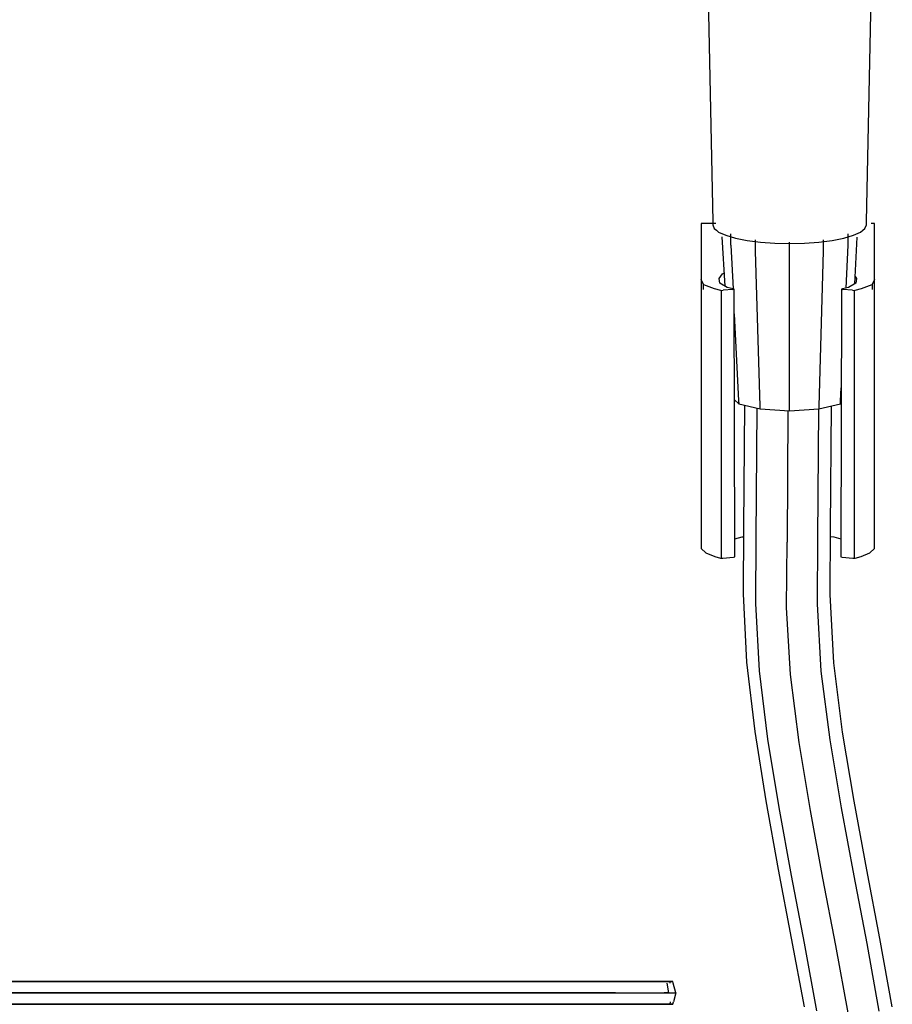
# Model space of a CAD drawing. Extents: x -392 to 392, y -782 to 782.
# Drawn here: x 195 to 346, y -272 to -102 of the extents above; entities that cross this region are included whole.
import ezdxf

# ---------------------------------------------------------------- set-up
doc = ezdxf.new("R2010")
doc.units = 0
doc.header["$MEASUREMENT"] = 0

msp = doc.modelspace()

# ---------------------------------------------------------------- linework, layer by layer
at = {"linetype": 'Continuous'}
for p, q in [((313.63865, -64.30409), (315.11595, -136.59695)), ((341.73862, -136.59693), (343.21579, -64.30405)), ((313.11834, -136.88685), (313.11834, -137.08277)), ((313.67777, -136.88894), (313.11834, -136.88685)), ((313.11834, -137.08277), (313.11834, -145.76235)), ((315.6183, -136.89612), (313.67777, -136.88894)), ((315.11595, -136.59695), (315.11791, -137.13287)), ((315.11791, -137.13287), (315.37281, -137.76055)), ((315.37281, -137.76055), (315.75222, -138.06227)), ((315.75222, -138.06227), (316.13165, -138.36397)), ((340.72292, -138.36395), (341.10233, -138.06225)), ((341.10233, -138.06225), (341.48178, -137.76053)), ((341.48178, -137.76053), (341.73668, -137.13284)), ((341.73668, -137.13284), (341.73862, -136.59693)), ((343.1184, -136.88685), (342.55897, -136.88894)), ((343.11836, -145.76235), (343.1184, -137.08277)), ((343.1184, -137.08277), (343.1184, -136.88685)), ((316.13165, -138.36397), (317.36294, -138.91876)), ((316.70646, -139.21404), (317.18176, -147.717204)), ((317.36294, -138.91876), (319.02746, -139.40323)), ((318.26305, -140.62872), (318.26305, -138.68315)), ((319.02746, -139.40323), (321.06731, -139.80175)), ((321.06731, -139.80175), (323.35851, -140.09937)), ((322.54316, -141.66609), (322.54316, -139.72056)), ((333.49605, -140.09937), (335.78724, -139.80175)), ((334.26399, -139.72712), (334.26399, -141.67265)), ((335.78724, -139.80175), (337.82711, -139.40321)), ((337.82711, -139.40321), (339.49165, -138.91874)), ((338.56415, -140.64013), (338.56415, -138.69459)), ((339.49165, -138.91874), (340.72292, -138.36395)), ((339.695085, -147.33144), (340.14812, -139.2272)), ((318.26305, -140.62872), (318.633652, -148.222522)), ((323.35851, -140.09937), (325.8526, -140.26631)), ((325.8526, -140.26631), (328.42727, -140.32532)), ((328.39992, -142.04821), (328.39992, -140.10267)), ((328.42727, -140.32532), (331.00197, -140.26631)), ((331.00197, -140.26631), (333.49605, -140.09937)), ((338.202169, -148.076847), (338.56415, -140.64013)), ((323.306, -168.53205), (322.54316, -141.66609)), ((328.40347, -168.86465), (328.39992, -142.04821)), ((334.26399, -141.67265), (333.50734, -168.53781)), ((313.11834, -145.76235), (313.11165, -146.60601)), ((313.11165, -146.60601), (313.11201, -147.48236)), ((313.51267, -147.44318), (313.11165, -146.60601)), ((313.11834, -146.6403), (313.11836, -191.39139)), ((316.2342, -146.41157), (316.78362, -145.62357)), ((316.35591, -147.21953), (316.2342, -146.41157)), ((316.78362, -145.62357), (317.058191, -145.506541)), ((339.765508, -146.071651), (340.00252, -146.41157)), ((340.00252, -146.41157), (339.88079, -147.21953)), ((343.12507, -146.60601), (342.72403, -147.44318)), ((343.12507, -146.60601), (343.11836, -145.76235)), ((343.11836, -191.39139), (343.11836, -146.6403)), ((343.12469, -147.48236), (343.12507, -146.60601)), ((313.52018, -148.31774), (313.51267, -147.44318)), ((313.51267, -147.44318), (315.34918, -148.17283)), ((315.34918, -148.17283), (316.45733, -148.43977)), ((317.60542, -147.97251), (316.35591, -147.21953)), ((318.60544, -148.29363), (316.89247, -148.459)), ((318.6619, -148.22939), (317.60542, -147.97251)), ((318.60544, -148.29363), (318.83491, -148.27147)), ((318.83491, -148.27147), (318.6619, -148.22939)), ((318.83697, -149.14432), (318.83491, -148.27147)), ((337.40181, -148.27147), (337.39975, -149.14432)), ((337.5748, -148.22939), (337.40181, -148.27147)), ((337.40181, -148.27147), (337.63126, -148.29363)), ((338.63128, -147.97251), (337.5748, -148.22939)), ((339.34425, -148.459), (337.63126, -148.29363)), ((339.88079, -147.21953), (338.63128, -147.97251)), ((339.77939, -148.43977), (340.88753, -148.17283)), ((340.88753, -148.17283), (342.72403, -147.44318)), ((342.72403, -147.44318), (342.71652, -148.31774)), ((316.45733, -148.43977), (316.63879, -148.4835)), ((316.61489, -193.86953), (316.63833, -149.35679)), ((316.63833, -149.35679), (316.63879, -148.4835)), ((316.63879, -148.4835), (316.89247, -148.459)), ((318.94312, -193.6352), (318.83697, -149.14432)), ((337.39975, -149.14432), (337.29358, -193.6352)), ((339.34425, -148.459), (339.59793, -148.4835)), ((339.59793, -148.4835), (339.77939, -148.43977)), ((339.59793, -148.4835), (339.59839, -149.35679)), ((339.59839, -149.35679), (339.62181, -193.86953)), ((318.845108, -152.555343), (319.58076, -167.62916)), ((337.24998, -167.6391), (337.361061, -165.356992)), ((318.880632, -167.444654), (319.60382, -168.1019)), ((319.58076, -167.62916), (319.60382, -168.1019)), ((319.60382, -168.1019), (323.31936, -169.00244)), ((320.598095, -168.342884), (320.44761, -189.57909)), ((322.65327, -191.35304), (322.812524, -168.879598)), ((323.31936, -169.00244), (323.306, -168.53205)), ((328.40355, -169.33416), (328.40347, -168.86465)), ((333.49411, -169.0082), (337.22702, -168.11182)), ((333.50734, -168.53781), (333.49411, -169.0082)), ((335.50842, -189.70867), (335.658809, -168.488393)), ((337.22702, -168.11182), (337.24998, -167.6391)), ((337.22702, -168.11182), (337.354759, -167.997878)), ((323.31936, -169.00244), (328.40355, -169.33416)), ((328.139738, -169.316948), (327.97809, -192.12574)), ((328.40355, -169.33416), (333.49411, -169.0082)), ((333.30288, -191.44463), (333.461867, -169.010265)), ((320.44761, -189.57909), (320.3722, -201.07544)), ((335.43682, -201.19389), (335.50842, -189.70867)), ((313.11836, -191.39139), (313.11836, -192.41911)), ((313.11836, -192.41911), (313.13093, -193.17816)), ((318.938091, -191.527461), (320.18034, -191.20003)), ((320.18034, -191.20003), (320.437236, -191.160633)), ((322.57881, -202.70542), (322.65327, -191.35304)), ((327.90516, -203.4153), (327.97809, -192.12574)), ((333.23116, -202.78923), (333.30288, -191.44463)), ((335.499655, -191.114654), (336.05636, -191.20003)), ((336.05636, -191.20003), (337.29861, -191.527454)), ((343.10577, -193.17816), (343.11836, -192.41911)), ((343.11836, -192.41911), (343.11836, -191.39139)), ((313.13093, -193.17816), (313.91197, -193.91924)), ((313.91197, -193.91924), (315.4437, -194.60371)), ((316.61434, -194.8918), (316.61489, -193.86953)), ((318.94556, -194.65693), (318.94312, -193.6352)), ((337.29358, -193.6352), (337.29114, -194.65693)), ((339.62181, -193.86953), (339.62238, -194.8918)), ((340.793, -194.60371), (342.32475, -193.91924)), ((342.32475, -193.91924), (343.10577, -193.17816)), ((315.4437, -194.60371), (316.44962, -194.85125)), ((316.44962, -194.85125), (316.61434, -194.8918)), ((316.61434, -194.8918), (316.88364, -194.86464)), ((316.88364, -194.86464), (318.70197, -194.68146)), ((318.70197, -194.68146), (318.94556, -194.65693)), ((337.29114, -194.65693), (337.53475, -194.68146)), ((337.53475, -194.68146), (339.35306, -194.86464)), ((339.35306, -194.86464), (339.62238, -194.8918)), ((339.62238, -194.8918), (339.7871, -194.85125)), ((339.7871, -194.85125), (340.793, -194.60371)), ((320.3722, -201.07544), (320.9573, -212.8838)), ((336.09165, -213.01006), (335.43682, -201.19389)), ((323.19423, -214.37721), (322.57881, -202.70542)), ((333.9006, -214.46747), (333.23116, -202.78923)), ((328.55728, -215.03353), (327.90516, -203.4153)), ((320.9573, -212.8838), (322.37922, -224.89708)), ((337.61154, -225.01564), (336.09165, -213.01006)), ((324.66026, -226.24439), (323.19423, -214.37721)), ((335.43697, -226.32767), (333.9006, -214.46747)), ((330.07126, -226.83682), (328.55728, -215.03353)), ((322.37922, -224.89708), (324.28589, -236.89602)), ((339.589, -236.98853), (337.61154, -225.01564)), ((326.58989, -238.0856), (324.66026, -226.24439)), ((332.03007, -238.60439), (330.07126, -226.83682)), ((337.41527, -238.14976), (335.43697, -226.32767)), ((324.28589, -236.89602), (326.46026, -248.83438)), ((341.79611, -248.89828), (339.589, -236.98853)), ((328.76076, -249.86492), (326.58989, -238.0856)), ((334.20654, -250.30972), (332.03007, -238.60439)), ((339.60617, -249.9091), (337.41527, -238.14976)), ((326.46026, -248.83438), (328.72085, -260.72067)), ((344.05216, -260.76313), (341.79611, -248.89828)), ((330.99327, -261.59718), (328.76076, -249.86492)), ((336.42368, -261.9725), (334.20654, -250.30972)), ((341.83246, -261.62701), (339.60617, -249.9091)), ((328.72085, -260.72067), (330.92003, -272.59224)), ((346.21395, -272.62379), (344.05216, -260.76313)), ((333.14419, -273.32146), (330.99327, -261.59718)), ((338.54175, -273.63327), (336.42368, -261.9725)), ((343.95458, -273.34442), (341.83246, -261.62701)), ((298.24245, -268.22293), (-382.0047, -268.22293)), ((-1.88164, -268.22293), (306.44466, -268.22293)), ((301.32015, -268.22293), (298.24245, -268.22293)), ((304.09706, -268.22293), (301.32015, -268.22293)), ((306.30028, -268.22293), (304.09706, -268.22293)), ((307.71457, -268.22293), (306.30028, -268.22293)), ((306.44466, -268.22293), (307.07622, -268.22293)), ((307.07622, -268.22293), (307.63519, -268.22293)), ((307.13493, -268.51535), (307.4678, -270.17243)), ((307.63519, -268.22293), (307.99652, -268.22293)), ((307.63519, -268.22293), (307.70019, -268.51535)), ((308.20266, -268.22293), (307.71457, -268.22293)), ((307.99652, -268.22293), (308.19767, -268.22293)), ((308.27736, -268.51535), (308.20266, -268.22293)), ((308.70067, -270.17243), (308.27736, -268.51535)), ((298.24245, -270.17243), (-382.0047, -270.17243)), ((-1.88164, -270.17243), (306.70868, -270.17243)), ((298.24245, -270.17243), (301.47457, -270.17243)), ((301.47457, -270.17243), (304.38987, -270.17243)), ((304.38987, -270.17243), (306.70364, -270.17243)), ((306.70364, -270.17243), (308.18866, -270.17243)), ((307.4678, -270.17243), (306.70868, -270.17243)), ((307.4678, -270.17243), (308.07014, -270.17243)), ((308.07014, -270.17243), (308.53176, -270.17243)), ((308.18866, -270.17243), (308.70067, -270.17243)), ((308.70067, -270.17243), (308.30227, -271.73216)), ((308.70067, -270.17243), (308.53176, -270.17243)), ((-382.0047, -272.12209), (298.24245, -272.12209)), ((306.44565, -272.12209), (-1.88164, -272.12209)), ((298.24245, -272.12209), (301.32217, -272.12209)), ((301.32217, -272.12209), (304.09706, -272.12209)), ((304.09706, -272.12209), (306.30028, -272.12209)), ((306.30028, -272.12209), (307.71457, -272.12209)), ((307.10846, -272.12209), (306.44565, -272.12209)), ((307.68272, -272.12209), (307.10846, -272.12209)), ((307.75997, -271.73216), (307.68272, -272.12209)), ((308.01887, -272.12209), (307.68272, -272.12209)), ((307.71457, -272.12209), (308.20266, -272.12209)), ((308.20266, -272.12209), (308.01887, -272.12209)), ((308.20266, -272.12209), (308.30227, -271.73216))]:
    msp.add_line(p, q, dxfattribs=at)

doc.saveas('drawing.dxf')
